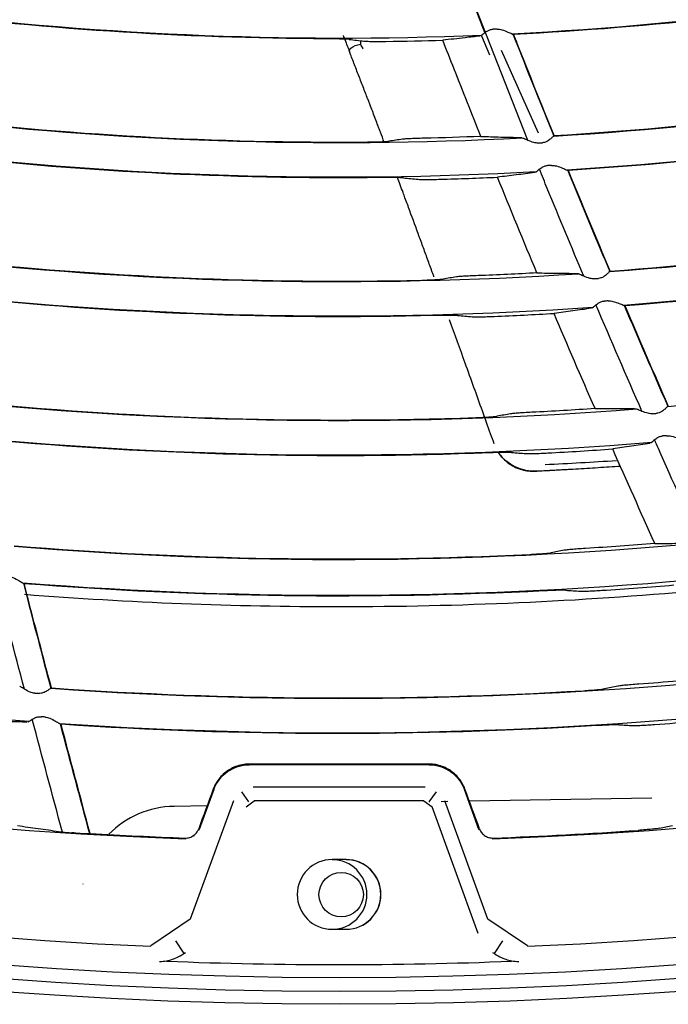
# Model space of a CAD drawing. Units: millimetres. Extents: x 16 to 210, y 113 to 179.
# Drawn here: x 189 to 190, y 153 to 155 of the extents above; entities that cross this region are included whole.
import ezdxf

# ---------------------------------------------------------------- set-up
doc = ezdxf.new("R2010")
doc.units = ezdxf.units.MM
doc.header["$MEASUREMENT"] = 0
doc.layers.add('1', color=7, linetype='Continuous', lineweight=0)

msp = doc.modelspace()

# ---------------------------------------------------------------- linework, layer by layer
at = {"layer": '1', "color": 18, "lineweight": 25, "true_color": 0x000000}
for p, q in [((189.6649, 154.8029), (189.7682, 154.5396)), ((189.705, 154.6841), (189.7035, 154.6832)), ((189.7047, 154.6833), (189.7157, 154.6569)), ((189.7544, 154.6725), (189.7544, 154.6726)), ((189.5233, 154.6557), (189.5233, 154.6558)), ((189.7838, 154.5482), (189.7323, 154.663)), ((189.7587, 154.5422), (189.7608, 154.5419)), ((189.7689, 154.5381), (189.7684, 154.5391)), ((189.781, 154.4945), (189.7795, 154.4935)), ((189.8367, 154.3533), (189.8388, 154.353)), ((189.8597, 154.3059), (189.8582, 154.3049)), ((189.9174, 154.1655), (189.9195, 154.1652)), ((189.9411, 154.1184), (189.9396, 154.1174)), ((189.076, 153.7308), (189.0744, 153.73)), ((189.6318, 153.6706), (189.3817, 153.6706)), ((189.3517, 153.6614), (189.3513, 153.6619)), ((189.6618, 153.6614), (189.6622, 153.6619)), ((189.3327, 153.6363), (189.3124, 153.5806)), ((189.3813, 153.619), (189.3714, 153.6332)), ((189.6263, 153.6397), (189.3871, 153.6397)), ((189.6321, 153.619), (189.6421, 153.6332)), ((189.7011, 153.5806), (189.6808, 153.6363)), ((189.3599, 153.6206), (189.2999, 153.456)), ((189.3774, 153.6123), (189.3889, 153.6204)), ((189.6245, 153.6204), (189.3889, 153.6204)), ((189.6245, 153.6204), (189.636, 153.6123)), ((189.6328, 153.619), (189.632, 153.619)), ((189.6577, 153.6195), (189.6488, 153.6193)), ((189.7135, 153.456), (189.6536, 153.6206)), ((189.9414, 153.6244), (189.6878, 153.62)), ((189.3233, 153.6136), (189.2774, 153.6128)), ((189.7001, 153.4363), (189.636, 153.6123)), ((189.3119, 153.5801), (189.3126, 153.5805)), ((189.7009, 153.5805), (189.7016, 153.5801)), ((189.2932, 153.5675), (189.294, 153.568)), ((189.3042, 153.5721), (189.3048, 153.5713)), ((189.7087, 153.5713), (189.7092, 153.5721)), ((189.7195, 153.568), (189.7202, 153.5675)), ((189.5164, 153.5389), (189.4971, 153.5389)), ((189.1505, 153.5051), (189.1505, 153.5049)), ((189.2999, 153.456), (189.2449, 153.4192)), ((189.7685, 153.4192), (189.7135, 153.456)), ((189.4971, 153.442), (189.5164, 153.442)), ((189.2913, 153.4086), (189.2798, 153.4258)), ((189.7337, 153.4258), (189.7221, 153.4086))]:
    msp.add_line(p, q, dxfattribs=at)
for points in [[(189.521, 154.6617), (189.5215, 154.6642), (189.5232, 154.6663), (189.5257, 154.6681), (189.5291, 154.6698), (189.5328, 154.671), (189.5363, 154.6717), (189.5367, 154.6717)], [(189.5363, 154.6757), (189.5364, 154.6755), (189.5367, 154.6717)], [(189.5403, 154.665), (189.5399, 154.6658), (189.5395, 154.6665), (189.5385, 154.6684), (189.5376, 154.67), (189.5367, 154.6717)]]:
    msp.add_lwpolyline(points, dxfattribs=at)
for centre, radius in [((189.5067, 159.4934), 6.1556), ((189.5067, 159.4934), 6.1378), ((189.5067, 159.4934), 6.1187), ((189.5096, 153.4902), 0.0309)]:
    msp.add_circle(centre, radius, dxfattribs=at)
for points in [[(183.5811, 159.2799), (183.693, 156.1727), (186.186, 153.6796), (189.2932, 153.5677)], [(189.7202, 153.5677), (192.8274, 153.6796), (195.3205, 156.1727), (195.4324, 159.2799)], [(189.2449, 153.4179), (186.0921, 153.5538), (183.5672, 156.0788), (183.4313, 159.2315)], [(195.5821, 159.2315), (195.4463, 156.0788), (192.9213, 153.5538), (189.7686, 153.4179)], [(189.7094, 154.6879), (189.6944, 154.7262), (189.6796, 154.7645), (189.6649, 154.8029)], [(190.5319, 154.7903), (190.2737, 154.734), (190.0114, 154.6991), (189.7474, 154.6859)], [(190.3229, 154.7489), (190.1332, 154.7162), (189.9417, 154.695), (189.7494, 154.6853)], [(189.7046, 154.6839), (189.4312, 154.6727), (189.1575, 154.6848), (188.8862, 154.72)], [(189.49, 154.6792), (189.2885, 154.6799), (189.0873, 154.6932), (188.8874, 154.7192)], [(189.7262, 154.6927), (189.7244, 154.6927), (189.7225, 154.6926), (189.7207, 154.6926)], [(189.7484, 154.6857), (189.7502, 154.6812), (189.7519, 154.6767), (189.7537, 154.6722)], [(189.7544, 154.6726), (189.7527, 154.6768), (189.7511, 154.6811), (189.7494, 154.6853)], [(189.4997, 154.6791), (189.4966, 154.6791), (189.4933, 154.6792), (189.49, 154.6792)], [(189.5183, 154.6692), (189.5192, 154.6667), (189.5201, 154.6642), (189.521, 154.6617)], [(189.5208, 154.6784), (189.5276, 154.6776), (189.5345, 154.6768), (189.5413, 154.6761)], [(189.5719, 154.6756), (189.5982, 154.676), (189.6245, 154.6766), (189.6508, 154.6774)], [(189.6666, 154.6372), (189.6613, 154.6506), (189.656, 154.664), (189.6508, 154.6774)], [(189.7537, 154.6722), (189.7707, 154.6295), (189.7877, 154.5868), (189.805, 154.5442)], [(189.8056, 154.5447), (189.7883, 154.5872), (189.7713, 154.6298), (189.7544, 154.6725)], [(189.5233, 154.6558), (189.5225, 154.6578), (189.5218, 154.6598), (189.521, 154.6617)], [(189.8051, 154.5441), (190.0758, 154.5604), (190.3448, 154.5989), (190.6092, 154.6592)], [(189.7039, 154.5436), (189.6913, 154.5748), (189.6789, 154.6059), (189.6666, 154.6372)], [(189.8056, 154.5447), (190.0049, 154.5568), (190.2033, 154.5808), (190.3997, 154.6168)], [(190.6358, 154.6158), (190.3688, 154.554), (190.0972, 154.5142), (189.8237, 154.4968)], [(188.9171, 154.5703), (189.1972, 154.5367), (189.4797, 154.5271), (189.7614, 154.5416)], [(188.9176, 154.5708), (189.1262, 154.5459), (189.3361, 154.5342), (189.5461, 154.5359)], [(190.4268, 154.5714), (190.228, 154.5342), (190.0272, 154.5091), (189.8254, 154.4963)], [(189.5461, 154.5359), (189.5494, 154.5359), (189.5527, 154.536), (189.5558, 154.5361)], [(189.5947, 154.5397), (189.5885, 154.5388), (189.5823, 154.5379), (189.5761, 154.537)], [(189.7039, 154.5436), (189.6775, 154.5425), (189.6511, 154.5417), (189.6247, 154.5411)], [(189.7838, 154.5344), (189.7856, 154.5346), (189.7874, 154.5347), (189.7893, 154.5348)], [(189.7806, 154.4943), (189.4958, 154.4787), (189.2103, 154.4874), (188.927, 154.5205)], [(189.5655, 154.4864), (189.3527, 154.4839), (189.1399, 154.495), (188.9284, 154.5196)], [(189.8021, 154.5034), (189.8002, 154.5033), (189.7984, 154.5032), (189.7965, 154.5032)], [(189.8836, 154.3565), (189.8639, 154.4029), (189.8445, 154.4495), (189.8254, 154.4963)], [(189.5751, 154.4865), (189.572, 154.4865), (189.5688, 154.4865), (189.5655, 154.4864)], [(189.5962, 154.4861), (189.603, 154.4854), (189.6098, 154.4848), (189.6166, 154.4841)], [(189.6471, 154.4841), (189.6737, 154.4848), (189.7002, 154.4858), (189.7268, 154.487)], [(189.7817, 154.354), (189.7632, 154.3982), (189.7449, 154.4425), (189.7268, 154.487)], [(189.8829, 154.3558), (190.1634, 154.3763), (190.4418, 154.4198), (190.7153, 154.4858)], [(189.8836, 154.3565), (190.0927, 154.3718), (190.3007, 154.3999), (190.5063, 154.4406)], [(190.7429, 154.4428), (190.4668, 154.3752), (190.1856, 154.3304), (189.9021, 154.3088)], [(190.5343, 154.3956), (190.3262, 154.3536), (190.1157, 154.3245), (189.9041, 154.3082)], [(188.96, 154.3711), (189.2521, 154.3399), (189.5464, 154.3338), (189.8395, 154.3528)], [(188.9607, 154.3717), (189.1802, 154.3483), (189.401, 154.339), (189.6217, 154.3439)], [(189.7817, 154.354), (189.7544, 154.3525), (189.7271, 154.3513), (189.6998, 154.3502)], [(189.6217, 154.3439), (189.6249, 154.344), (189.6282, 154.3441), (189.6313, 154.3443)], [(189.67, 154.3484), (189.6639, 154.3474), (189.6577, 154.3465), (189.6515, 154.3455)], [(189.8619, 154.3459), (189.8637, 154.346), (189.8655, 154.3462), (189.8674, 154.3464)], [(189.8594, 154.3057), (189.5634, 154.2856), (189.2662, 154.2908), (188.971, 154.3214)], [(189.641, 154.2948), (189.4178, 154.289), (189.1944, 154.2976), (188.9723, 154.3206)], [(189.8806, 154.3151), (189.8788, 154.315), (189.8769, 154.3149), (189.8751, 154.3148)], [(189.9638, 154.1686), (190.2546, 154.1935), (190.5428, 154.2423), (190.8257, 154.3143)], [(189.9277, 154.1617), (189.9061, 154.2109), (189.8848, 154.2602), (189.8637, 154.3096)], [(189.903, 154.3086), (189.923, 154.2619), (189.9432, 154.2152), (189.9636, 154.1687)], [(189.9643, 154.1692), (189.944, 154.2155), (189.9239, 154.2618), (189.9041, 154.3082)], [(189.6505, 154.2949), (189.6475, 154.2949), (189.6442, 154.2949), (189.641, 154.2948)], [(189.6715, 154.2948), (189.6783, 154.2943), (189.685, 154.2937), (189.6918, 154.2931)], [(189.7221, 154.2935), (189.7499, 154.2947), (189.7777, 154.2961), (189.8055, 154.2977)], [(189.8624, 154.1654), (189.8432, 154.2094), (189.8242, 154.2535), (189.8055, 154.2977)], [(189.0062, 154.1725), (189.3102, 154.1439), (189.616, 154.1414), (189.9205, 154.165)], [(189.0067, 154.173), (189.2361, 154.1515), (189.4666, 154.1448), (189.6968, 154.153)], [(189.8624, 154.1654), (189.8331, 154.1635), (189.8039, 154.1617), (189.7746, 154.1603)], [(189.6968, 154.153), (189.7001, 154.1531), (189.7034, 154.1533), (189.7065, 154.1534)], [(189.745, 154.1581), (189.7388, 154.157), (189.7327, 154.156), (189.7266, 154.1549)], [(189.9427, 154.1584), (189.9445, 154.1586), (189.9464, 154.1587), (189.9482, 154.1589)], [(189.9408, 154.1182), (189.6336, 154.0934), (189.3247, 154.0949), (189.0177, 154.1229)], [(189.7161, 154.104), (189.4836, 154.095), (189.2507, 154.101), (189.019, 154.1221)], [(189.9619, 154.1278), (189.9601, 154.1277), (189.9582, 154.1275), (189.9564, 154.1274)], [(189.7968, 154.1038), (189.8269, 154.1054), (189.8569, 154.1073), (189.887, 154.1094)], [(189.9457, 153.9779), (189.9259, 154.0217), (189.9063, 154.0655), (189.887, 154.1094)], [(189.7256, 154.1043), (189.7225, 154.1042), (189.7193, 154.1042), (189.7161, 154.104)], [(189.7816, 154.0784), (189.7606, 154.0774), (189.7399, 154.0868), (189.7283, 154.1044)], [(189.7464, 154.1045), (189.7532, 154.104), (189.7599, 154.1035), (189.7666, 154.103)], [(189.8924, 154.093), (189.8591, 154.0907), (189.826, 154.0889), (189.7932, 154.0874)], [(189.0551, 153.9744), (189.3706, 153.9485), (189.6878, 153.9498), (190.003, 153.9782)], [(189.0556, 153.9749), (189.2938, 153.9555), (189.533, 153.9514), (189.7717, 153.9629)], [(189.9457, 153.9779), (189.9135, 153.9754), (189.8813, 153.9731), (189.849, 153.9711)], [(189.7717, 153.9629), (189.7749, 153.963), (189.7782, 153.9632), (189.7813, 153.9634)], [(189.8196, 153.9686), (189.8135, 153.9674), (189.8074, 153.9663), (189.8013, 153.9652)], [(189.0693, 153.7757), (189.0558, 153.827), (189.0424, 153.8783), (189.0293, 153.9297)], [(190.0255, 153.9298), (189.7069, 153.9001), (189.3864, 153.8978), (189.0674, 153.923)], [(189.068, 153.9227), (189.0805, 153.8741), (189.0932, 153.8255), (189.106, 153.7769)], [(189.7916, 153.9122), (189.5508, 153.9), (189.3095, 153.9033), (189.0691, 153.9221)], [(189.1069, 153.7774), (189.0942, 153.8256), (189.0815, 153.8739), (189.0691, 153.9221)], [(189.8719, 153.913), (189.9053, 153.9151), (189.9386, 153.9176), (189.9719, 153.9204)], [(189.0693, 153.9075), (189.2148, 153.8961), (189.3608, 153.8904), (189.5067, 153.8904)], [(189.5067, 153.8904), (189.6734, 153.8904), (189.84, 153.8978), (190.0061, 153.9127)], [(189.8008, 153.9126), (189.7978, 153.9125), (189.7947, 153.9124), (189.7916, 153.9122)], [(189.8218, 153.9131), (189.8285, 153.9126), (189.8352, 153.9122), (189.8419, 153.9118)], [(189.0756, 153.7306), (188.7452, 153.7554), (188.4176, 153.8084), (188.0963, 153.8893)], [(189.1064, 153.7769), (189.4337, 153.7539), (189.7625, 153.7592), (190.0889, 153.7925)], [(189.8939, 153.7798), (189.8878, 153.7786), (189.8817, 153.7774), (189.8757, 153.7762)], [(190.0315, 153.7915), (189.9955, 153.7882), (189.9594, 153.7852), (189.9232, 153.7826)], [(189.0837, 153.7701), (189.0856, 153.77), (189.0875, 153.7699), (189.0894, 153.7698)], [(189.1069, 153.7774), (189.353, 153.7602), (189.6, 153.7589), (189.8462, 153.7735)], [(189.8462, 153.7735), (189.8495, 153.7737), (189.8527, 153.774), (189.8558, 153.7742)], [(189.0981, 153.7369), (189.0962, 153.737), (189.0943, 153.7372), (189.0925, 153.7374)], [(190.1111, 153.7462), (189.7814, 153.7116), (189.4494, 153.7053), (189.1186, 153.7276)], [(189.1221, 153.577), (189.1081, 153.6293), (189.0942, 153.6815), (189.0803, 153.7338)], [(189.1191, 153.7274), (189.1325, 153.6766), (189.1461, 153.6258), (189.1597, 153.575)], [(189.8654, 153.725), (189.6172, 153.7096), (189.3683, 153.7102), (189.1203, 153.7268)], [(189.1607, 153.575), (189.1472, 153.6256), (189.1337, 153.6762), (189.1203, 153.7268)], [(189.8747, 153.7255), (189.8717, 153.7253), (189.8685, 153.7252), (189.8654, 153.725)], [(189.8954, 153.7261), (189.9021, 153.7258), (189.9087, 153.7254), (189.9154, 153.7251)], [(189.9453, 153.7265), (189.9827, 153.7294), (190.0202, 153.7326), (190.0575, 153.7362)], [(189.6318, 153.6716), (189.5484, 153.6716), (189.465, 153.6716), (189.3817, 153.6716)], [(189.3317, 153.6367), (189.325, 153.6183), (189.3183, 153.5999), (189.3116, 153.5815)], [(189.7019, 153.5815), (189.6952, 153.5999), (189.6884, 153.6183), (189.6817, 153.6367)], [(189.2774, 153.6128), (189.2432, 153.6122), (189.2106, 153.5983), (189.1865, 153.574)], [(189.141, 153.5757), (189.1392, 153.5758), (189.1373, 153.5759), (189.1355, 153.576)], [(189.1607, 153.575), (189.2047, 153.5725), (189.2487, 153.5704), (189.2927, 153.5688)], [(189.7207, 153.5688), (189.7881, 153.5712), (189.8554, 153.5748), (189.9226, 153.5795)], [(189.9519, 153.5824), (189.958, 153.5837), (189.9641, 153.585), (189.9701, 153.5862)], [(189.2671, 153.3977), (189.4268, 153.3914), (189.5867, 153.3914), (189.7463, 153.3977)]]:
    msp.add_open_spline(points, degree=3, dxfattribs=at)
for points, knots in [([(189.5183, 154.6692), (189.5173, 154.672), (189.5163, 154.6748), (189.5152, 154.6776), (189.5145, 154.6796), (189.5137, 154.6816), (189.5129, 154.6837)], [0, 0, 0, 0, 1, 1, 1, 2, 2, 2, 2]), ([(189.7026, 154.6831), (189.6957, 154.6823), (189.6887, 154.6815), (189.6818, 154.6807), (189.6714, 154.6795), (189.6611, 154.6784), (189.6508, 154.6774)], [0, 0, 0, 0, 1, 1, 1, 2, 2, 2, 2]), ([(189.705, 154.6841), (189.7058, 154.6848), (189.7068, 154.6857), (189.708, 154.6867), (189.7092, 154.6878), (189.7107, 154.689), (189.7124, 154.69), (189.7136, 154.6907), (189.7148, 154.6914), (189.7162, 154.6918), (189.7176, 154.6923), (189.7192, 154.6925), (189.7207, 154.6926)], [0, 0, 0, 0, 1, 1, 1, 2, 2, 2, 3, 3, 3, 4, 4, 4, 4]), ([(189.7262, 154.6927), (189.7285, 154.6928), (189.7308, 154.6924), (189.7329, 154.6918), (189.736, 154.691), (189.7389, 154.6898), (189.7414, 154.6887), (189.7433, 154.6879), (189.7451, 154.6871), (189.7465, 154.6865), (189.7475, 154.686), (189.7484, 154.6856), (189.749, 154.6854), (189.7491, 154.6854), (189.7493, 154.6853), (189.7494, 154.6853)], [0, 0, 0, 0, 1, 1, 1, 2, 2, 2, 3, 3, 3, 4, 4, 4, 5, 5, 5, 5]), ([(189.5208, 154.6784), (189.5199, 154.6785), (189.5183, 154.6786), (189.5164, 154.6787), (189.5144, 154.6788), (189.512, 154.6788), (189.5093, 154.6789), (189.5064, 154.679), (189.5032, 154.679), (189.4999, 154.6791), (189.4998, 154.6791), (189.4997, 154.6791), (189.4997, 154.6791)], [0, 0, 0, 0, 1, 1, 1, 2, 2, 2, 3, 3, 3, 4, 4, 4, 4]), ([(189.5413, 154.6761), (189.5422, 154.676), (189.5438, 154.6759), (189.5457, 154.6758), (189.5477, 154.6757), (189.5501, 154.6757), (189.5528, 154.6756), (189.5557, 154.6756), (189.5589, 154.6756), (189.5622, 154.6756), (189.5653, 154.6756), (189.5686, 154.6756), (189.5719, 154.6756)], [0, 0, 0, 0, 1, 1, 1, 2, 2, 2, 3, 3, 3, 4, 4, 4, 4]), ([(189.5695, 154.5354), (189.5678, 154.5401), (189.566, 154.5448), (189.5642, 154.5495), (189.5636, 154.551), (189.5631, 154.5526), (189.5625, 154.5541), (189.5619, 154.5556), (189.5613, 154.5571), (189.5607, 154.5586), (189.5596, 154.5617), (189.5584, 154.5647), (189.5573, 154.5677), (189.555, 154.5737), (189.5527, 154.5798), (189.5504, 154.5857), (189.5497, 154.5875), (189.5491, 154.5892), (189.5484, 154.5909), (189.5478, 154.5926), (189.5471, 154.5943), (189.5464, 154.596), (189.5455, 154.5985), (189.5445, 154.6011), (189.5435, 154.6036), (189.5412, 154.6095), (189.5389, 154.6154), (189.5367, 154.6213), (189.5344, 154.6271), (189.5321, 154.6329), (189.5299, 154.6387), (189.5288, 154.6416), (189.5277, 154.6445), (189.5266, 154.6473), (189.5255, 154.6501), (189.5244, 154.6529), (189.5233, 154.6557)], [0, 0, 0, 0, 1, 1, 1, 2, 2, 2, 3, 3, 3, 4, 4, 4, 5, 5, 5, 6, 6, 6, 7, 7, 7, 8, 8, 8, 9, 9, 9, 10, 10, 10, 11, 11, 11, 12, 12, 12, 12]), ([(189.8056, 154.5447), (189.8052, 154.5445), (189.8046, 154.544), (189.8038, 154.5432), (189.8031, 154.5425), (189.8021, 154.5416), (189.8009, 154.5405), (189.7996, 154.5394), (189.7981, 154.5382), (189.7964, 154.5372), (189.7952, 154.5365), (189.7939, 154.5359), (189.7924, 154.5354), (189.7914, 154.5351), (189.7903, 154.5349), (189.7893, 154.5348)], [0, 0, 0, 0, 1, 1, 1, 2, 2, 2, 3, 3, 3, 4, 4, 4, 5, 5, 5, 5]), ([(189.5558, 154.5361), (189.5562, 154.5361), (189.5565, 154.5361), (189.5569, 154.5361), (189.5604, 154.5362), (189.5637, 154.5363), (189.5665, 154.5364), (189.5693, 154.5365), (189.5716, 154.5366), (189.5734, 154.5367), (189.5746, 154.5368), (189.5755, 154.5369), (189.5761, 154.537)], [0, 0, 0, 0, 1, 1, 1, 2, 2, 2, 3, 3, 3, 4, 4, 4, 4]), ([(189.6247, 154.5411), (189.621, 154.541), (189.6173, 154.5409), (189.6139, 154.5408), (189.6105, 154.5406), (189.6072, 154.5405), (189.6044, 154.5404), (189.6016, 154.5403), (189.5993, 154.5401), (189.5975, 154.54), (189.5963, 154.5399), (189.5953, 154.5398), (189.5947, 154.5397)], [0, 0, 0, 0, 1, 1, 1, 2, 2, 2, 3, 3, 3, 4, 4, 4, 4]), ([(189.7039, 154.5436), (189.713, 154.5433), (189.7222, 154.5431), (189.7313, 154.5428), (189.7404, 154.5426), (189.7496, 154.5424), (189.7587, 154.5422)], [0, 0, 0, 0, 1, 1, 1, 2, 2, 2, 2]), ([(189.7838, 154.5344), (189.7816, 154.5343), (189.7794, 154.5346), (189.7774, 154.5351), (189.7744, 154.5358), (189.7715, 154.537), (189.769, 154.5381), (189.767, 154.5389), (189.7651, 154.5398), (189.7636, 154.5406), (189.763, 154.5408), (189.7624, 154.5411), (189.762, 154.5413)], [0, 0, 0, 0, 1, 1, 1, 2, 2, 2, 3, 3, 3, 4, 4, 4, 4]), ([(189.8021, 154.5034), (189.8043, 154.5035), (189.8066, 154.5031), (189.8087, 154.5026), (189.8119, 154.5018), (189.8148, 154.5007), (189.8173, 154.4996), (189.8193, 154.4988), (189.821, 154.498), (189.8225, 154.4974), (189.8235, 154.497), (189.8244, 154.4966), (189.825, 154.4964), (189.8251, 154.4963), (189.8253, 154.4963), (189.8254, 154.4963)], [0, 0, 0, 0, 1, 1, 1, 2, 2, 2, 3, 3, 3, 4, 4, 4, 5, 5, 5, 5]), ([(189.7786, 154.4934), (189.77, 154.4923), (189.7613, 154.4912), (189.7527, 154.4901), (189.7441, 154.489), (189.7354, 154.488), (189.7268, 154.487)], [0, 0, 0, 0, 1, 1, 1, 2, 2, 2, 2]), ([(189.781, 154.4945), (189.7817, 154.4952), (189.7827, 154.4961), (189.7839, 154.4972), (189.7851, 154.4982), (189.7866, 154.4994), (189.7883, 154.5005), (189.7894, 154.5012), (189.7907, 154.5019), (189.7921, 154.5023), (189.7935, 154.5028), (189.795, 154.5031), (189.7965, 154.5032)], [0, 0, 0, 0, 1, 1, 1, 2, 2, 2, 3, 3, 3, 4, 4, 4, 4]), ([(189.8469, 154.3494), (189.8298, 154.3899), (189.8128, 154.4305), (189.7961, 154.4712), (189.7924, 154.4802), (189.7888, 154.4892), (189.7851, 154.4981)], [0, 0, 0, 0, 1, 1, 1, 2, 2, 2, 2]), ([(189.8244, 154.4966), (189.8264, 154.4915), (189.8285, 154.4864), (189.8306, 154.4814), (189.8479, 154.4395), (189.8653, 154.3977), (189.8829, 154.3559)], [0, 0, 0, 0, 1, 1, 1, 2, 2, 2, 2]), ([(189.5962, 154.4861), (189.5952, 154.4862), (189.5937, 154.4863), (189.5917, 154.4863), (189.5898, 154.4864), (189.5874, 154.4864), (189.5847, 154.4865), (189.5818, 154.4865), (189.5786, 154.4865), (189.5753, 154.4865), (189.5752, 154.4865), (189.5752, 154.4865), (189.5751, 154.4865)], [0, 0, 0, 0, 1, 1, 1, 2, 2, 2, 3, 3, 3, 4, 4, 4, 4]), ([(189.6386, 154.3484), (189.6384, 154.3492), (189.6381, 154.35), (189.6378, 154.3507), (189.6373, 154.3522), (189.6367, 154.3537), (189.6362, 154.3552), (189.6356, 154.3567), (189.6351, 154.3581), (189.6346, 154.3596), (189.6335, 154.3626), (189.6324, 154.3656), (189.6313, 154.3685), (189.6291, 154.3745), (189.627, 154.3805), (189.6248, 154.3864), (189.6226, 154.3924), (189.6204, 154.3984), (189.6182, 154.4043), (189.6138, 154.4163), (189.6094, 154.4283), (189.605, 154.4403), (189.6028, 154.4463), (189.6006, 154.4523), (189.5983, 154.4584), (189.5974, 154.4608), (189.5965, 154.4632), (189.5956, 154.4656), (189.5943, 154.4692), (189.593, 154.4728), (189.5916, 154.4765), (189.5904, 154.4798), (189.5892, 154.4831), (189.5879, 154.4864)], [0, 0, 0, 0, 1, 1, 1, 2, 2, 2, 3, 3, 3, 4, 4, 4, 5, 5, 5, 6, 6, 6, 7, 7, 7, 8, 8, 8, 9, 9, 9, 10, 10, 10, 11, 11, 11, 11]), ([(189.6166, 154.4841), (189.6175, 154.484), (189.6191, 154.4839), (189.621, 154.4839), (189.623, 154.4838), (189.6254, 154.4838), (189.6281, 154.4838), (189.631, 154.4838), (189.6342, 154.4838), (189.6375, 154.4839), (189.6406, 154.4839), (189.6439, 154.484), (189.6471, 154.4841)], [0, 0, 0, 0, 1, 1, 1, 2, 2, 2, 3, 3, 3, 4, 4, 4, 4]), ([(189.7817, 154.354), (189.7909, 154.3538), (189.8001, 154.3537), (189.8092, 154.3536), (189.8184, 154.3535), (189.8275, 154.3534), (189.8367, 154.3533)], [0, 0, 0, 0, 1, 1, 1, 2, 2, 2, 2]), ([(189.8836, 154.3565), (189.8832, 154.3562), (189.8826, 154.3557), (189.8818, 154.3549), (189.8811, 154.3542), (189.8801, 154.3532), (189.8789, 154.3522), (189.8777, 154.3511), (189.8762, 154.3499), (189.8745, 154.3488), (189.8733, 154.3481), (189.872, 154.3474), (189.8705, 154.347), (189.8695, 154.3467), (189.8685, 154.3465), (189.8674, 154.3464)], [0, 0, 0, 0, 1, 1, 1, 2, 2, 2, 3, 3, 3, 4, 4, 4, 5, 5, 5, 5]), ([(189.6313, 154.3443), (189.6317, 154.3443), (189.632, 154.3443), (189.6324, 154.3443), (189.6358, 154.3444), (189.6391, 154.3446), (189.6419, 154.3447), (189.6446, 154.3449), (189.647, 154.345), (189.6487, 154.3452), (189.6499, 154.3453), (189.6509, 154.3454), (189.6515, 154.3455)], [0, 0, 0, 0, 1, 1, 1, 2, 2, 2, 3, 3, 3, 4, 4, 4, 4]), ([(189.6998, 154.3502), (189.6962, 154.3501), (189.6925, 154.3499), (189.6891, 154.3498), (189.6857, 154.3496), (189.6825, 154.3494), (189.6797, 154.3493), (189.677, 154.3491), (189.6746, 154.3489), (189.6729, 154.3488), (189.6716, 154.3487), (189.6707, 154.3485), (189.67, 154.3484)], [0, 0, 0, 0, 1, 1, 1, 2, 2, 2, 3, 3, 3, 4, 4, 4, 4]), ([(189.8619, 154.3459), (189.8597, 154.3457), (189.8575, 154.346), (189.8554, 154.3464), (189.8524, 154.3471), (189.8495, 154.3482), (189.847, 154.3493), (189.845, 154.3502), (189.8431, 154.351), (189.8415, 154.3518), (189.841, 154.352), (189.8404, 154.3523), (189.8399, 154.3525)], [0, 0, 0, 0, 1, 1, 1, 2, 2, 2, 3, 3, 3, 4, 4, 4, 4]), ([(189.8597, 154.3059), (189.8604, 154.3066), (189.8614, 154.3075), (189.8626, 154.3086), (189.8637, 154.3097), (189.8652, 154.3109), (189.8669, 154.312), (189.868, 154.3127), (189.8693, 154.3134), (189.8707, 154.3139), (189.872, 154.3144), (189.8736, 154.3147), (189.8751, 154.3148)], [0, 0, 0, 0, 1, 1, 1, 2, 2, 2, 3, 3, 3, 4, 4, 4, 4]), ([(189.8806, 154.3151), (189.8829, 154.3152), (189.8852, 154.3149), (189.8873, 154.3143), (189.8904, 154.3136), (189.8934, 154.3125), (189.896, 154.3115), (189.8979, 154.3107), (189.8997, 154.31), (189.9011, 154.3094), (189.9022, 154.3089), (189.9031, 154.3086), (189.9037, 154.3084), (189.9038, 154.3083), (189.9039, 154.3083), (189.9041, 154.3082)], [0, 0, 0, 0, 1, 1, 1, 2, 2, 2, 3, 3, 3, 4, 4, 4, 5, 5, 5, 5]), ([(189.8573, 154.3048), (189.8486, 154.3035), (189.84, 154.3023), (189.8314, 154.3012), (189.8228, 154.3), (189.8141, 154.2988), (189.8055, 154.2977)], [0, 0, 0, 0, 1, 1, 1, 2, 2, 2, 2]), ([(189.6715, 154.2948), (189.6705, 154.2949), (189.669, 154.295), (189.667, 154.295), (189.6651, 154.295), (189.6627, 154.2951), (189.66, 154.295), (189.6572, 154.295), (189.654, 154.295), (189.6507, 154.2949), (189.6506, 154.2949), (189.6506, 154.2949), (189.6505, 154.2949)], [0, 0, 0, 0, 1, 1, 1, 2, 2, 2, 3, 3, 3, 4, 4, 4, 4]), ([(189.7224, 154.1163), (189.7207, 154.121), (189.719, 154.1257), (189.7173, 154.1304), (189.7136, 154.1407), (189.7098, 154.1514), (189.7059, 154.1622), (189.6982, 154.1837), (189.6902, 154.2059), (189.682, 154.2286), (189.6749, 154.2483), (189.6677, 154.2684), (189.6603, 154.2887)], [0, 0, 0, 0, 1, 1, 1, 2, 2, 2, 3, 3, 3, 4, 4, 4, 4]), ([(189.6918, 154.2931), (189.6927, 154.2931), (189.6943, 154.293), (189.6962, 154.293), (189.6982, 154.293), (189.7006, 154.293), (189.7033, 154.293), (189.7061, 154.293), (189.7093, 154.2931), (189.7126, 154.2932), (189.7157, 154.2933), (189.7189, 154.2934), (189.7221, 154.2935)], [0, 0, 0, 0, 1, 1, 1, 2, 2, 2, 3, 3, 3, 4, 4, 4, 4]), ([(189.8624, 154.1654), (189.8716, 154.1654), (189.8807, 154.1654), (189.8899, 154.1654), (189.8991, 154.1654), (189.9083, 154.1654), (189.9174, 154.1655)], [0, 0, 0, 0, 1, 1, 1, 2, 2, 2, 2]), ([(189.9427, 154.1584), (189.9406, 154.1582), (189.9383, 154.1584), (189.9363, 154.1589), (189.9332, 154.1595), (189.9303, 154.1606), (189.9277, 154.1616), (189.9257, 154.1625), (189.9238, 154.1633), (189.9223, 154.164), (189.9217, 154.1642), (189.9212, 154.1645), (189.9207, 154.1647)], [0, 0, 0, 0, 1, 1, 1, 2, 2, 2, 3, 3, 3, 4, 4, 4, 4]), ([(189.9643, 154.1692), (189.9639, 154.169), (189.9633, 154.1684), (189.9626, 154.1677), (189.9618, 154.1669), (189.9608, 154.1659), (189.9597, 154.1649), (189.9584, 154.1638), (189.957, 154.1625), (189.9552, 154.1614), (189.9541, 154.1607), (189.9528, 154.16), (189.9514, 154.1596), (189.9503, 154.1593), (189.9493, 154.159), (189.9482, 154.1589)], [0, 0, 0, 0, 1, 1, 1, 2, 2, 2, 3, 3, 3, 4, 4, 4, 5, 5, 5, 5]), ([(189.7065, 154.1534), (189.7068, 154.1534), (189.7071, 154.1535), (189.7075, 154.1535), (189.7109, 154.1536), (189.7141, 154.1538), (189.7169, 154.154), (189.7196, 154.1542), (189.7219, 154.1544), (189.7237, 154.1546), (189.7249, 154.1547), (189.7259, 154.1548), (189.7266, 154.1549)], [0, 0, 0, 0, 1, 1, 1, 2, 2, 2, 3, 3, 3, 4, 4, 4, 4]), ([(189.7746, 154.1603), (189.771, 154.1601), (189.7674, 154.1599), (189.764, 154.1597), (189.7606, 154.1595), (189.7574, 154.1593), (189.7546, 154.1591), (189.7519, 154.1589), (189.7496, 154.1587), (189.7478, 154.1585), (189.7466, 154.1583), (189.7456, 154.1582), (189.745, 154.1581)], [0, 0, 0, 0, 1, 1, 1, 2, 2, 2, 3, 3, 3, 4, 4, 4, 4]), ([(189.9411, 154.1184), (189.9418, 154.1191), (189.9428, 154.12), (189.9439, 154.1211), (189.9451, 154.1222), (189.9465, 154.1234), (189.9482, 154.1245), (189.9493, 154.1253), (189.9506, 154.126), (189.952, 154.1265), (189.9534, 154.127), (189.9549, 154.1273), (189.9564, 154.1274)], [0, 0, 0, 0, 1, 1, 1, 2, 2, 2, 3, 3, 3, 4, 4, 4, 4]), ([(190.0112, 153.975), (189.9907, 154.0198), (189.9705, 154.0647), (189.9506, 154.1098), (189.9487, 154.1139), (189.9469, 154.118), (189.9451, 154.1221)], [0, 0, 0, 0, 1, 1, 1, 2, 2, 2, 2]), ([(189.9619, 154.1278), (189.9642, 154.128), (189.9665, 154.1276), (189.9686, 154.1272), (189.9717, 154.1265), (189.9747, 154.1254), (189.9773, 154.1244), (189.9792, 154.1237), (189.981, 154.1229), (189.9825, 154.1224), (189.9835, 154.1219), (189.9844, 154.1216), (189.985, 154.1214), (189.9852, 154.1213), (189.9853, 154.1213), (189.9854, 154.1213)], [0, 0, 0, 0, 1, 1, 1, 2, 2, 2, 3, 3, 3, 4, 4, 4, 5, 5, 5, 5]), ([(189.9387, 154.1172), (189.9301, 154.1159), (189.9215, 154.1146), (189.9129, 154.1133), (189.9042, 154.112), (189.8956, 154.1107), (189.887, 154.1094)], [0, 0, 0, 0, 1, 1, 1, 2, 2, 2, 2]), ([(189.7464, 154.1045), (189.7455, 154.1046), (189.7439, 154.1046), (189.742, 154.1046), (189.7401, 154.1046), (189.7376, 154.1046), (189.7349, 154.1046), (189.7321, 154.1045), (189.729, 154.1044), (189.7257, 154.1043), (189.7256, 154.1043), (189.7256, 154.1043), (189.7256, 154.1043)], [0, 0, 0, 0, 1, 1, 1, 2, 2, 2, 3, 3, 3, 4, 4, 4, 4]), ([(189.7285, 154.104), (189.7295, 154.1024), (189.7306, 154.1009), (189.7318, 154.0995), (189.7338, 154.097), (189.736, 154.0947), (189.7383, 154.0927), (189.7407, 154.0906), (189.7432, 154.0888), (189.7459, 154.0871), (189.7485, 154.0855), (189.7513, 154.0841), (189.7541, 154.0829), (189.757, 154.0818), (189.76, 154.0808), (189.763, 154.0801), (189.766, 154.0793), (189.7691, 154.0788), (189.7722, 154.0786), (189.7753, 154.0783), (189.7784, 154.0782), (189.7816, 154.0784)], [0, 0, 0, 0, 1, 1, 1, 2, 2, 2, 3, 3, 3, 4, 4, 4, 5, 5, 5, 6, 6, 6, 7, 7, 7, 7]), ([(189.7666, 154.103), (189.7676, 154.103), (189.7691, 154.1029), (189.771, 154.1029), (189.773, 154.1029), (189.7754, 154.103), (189.7781, 154.1031), (189.7809, 154.1031), (189.7841, 154.1032), (189.7874, 154.1034), (189.7904, 154.1035), (189.7936, 154.1036), (189.7968, 154.1038)], [0, 0, 0, 0, 1, 1, 1, 2, 2, 2, 3, 3, 3, 4, 4, 4, 4]), ([(189.8007, 154.0793), (189.8004, 154.0793), (189.8001, 154.0793), (189.7998, 154.0793), (189.7995, 154.0793), (189.7991, 154.0793), (189.7988, 154.0792), (189.7982, 154.0792), (189.7975, 154.0792), (189.7969, 154.0791), (189.7956, 154.0791), (189.7943, 154.079), (189.793, 154.0789), (189.7905, 154.0788), (189.7879, 154.0787), (189.7853, 154.0786), (189.7841, 154.0785), (189.7828, 154.0784), (189.7816, 154.0784)], [0, 0, 0, 0, 1, 1, 1, 2, 2, 2, 3, 3, 3, 4, 4, 4, 5, 5, 5, 6, 6, 6, 6]), ([(189.8235, 154.0806), (189.8211, 154.0804), (189.8186, 154.0803), (189.8162, 154.0802), (189.8136, 154.08), (189.811, 154.0799), (189.8085, 154.0797), (189.8072, 154.0797), (189.8059, 154.0796), (189.8046, 154.0795), (189.804, 154.0795), (189.8033, 154.0795), (189.8027, 154.0794), (189.8023, 154.0794), (189.802, 154.0794), (189.8017, 154.0794), (189.8014, 154.0794), (189.8011, 154.0794), (189.8007, 154.0793)], [0, 0, 0, 0, 1, 1, 1, 2, 2, 2, 3, 3, 3, 4, 4, 4, 5, 5, 5, 6, 6, 6, 6]), ([(189.8628, 154.0829), (189.8524, 154.0823), (189.842, 154.0816), (189.8317, 154.081), (189.829, 154.0809), (189.8263, 154.0807), (189.8235, 154.0806)], [0, 0, 0, 0, 1, 1, 1, 2, 2, 2, 2]), ([(189.8968, 154.0852), (189.8959, 154.0852), (189.895, 154.0851), (189.894, 154.085), (189.8836, 154.0843), (189.8732, 154.0836), (189.8628, 154.0829), (189.8628, 154.0829), (189.8628, 154.0829), (189.8628, 154.0829)], [0, 0, 0, 0, 1, 1, 1, 2, 2, 2, 3, 3, 3, 3]), ([(189.849, 153.9711), (189.8455, 153.9709), (189.8419, 153.9706), (189.8386, 153.9704), (189.8352, 153.9701), (189.832, 153.9699), (189.8293, 153.9697), (189.8266, 153.9694), (189.8242, 153.9692), (189.8225, 153.969), (189.8212, 153.9688), (189.8202, 153.9687), (189.8196, 153.9686)], [0, 0, 0, 0, 1, 1, 1, 2, 2, 2, 3, 3, 3, 4, 4, 4, 4]), ([(189.9457, 153.9779), (189.9549, 153.978), (189.9641, 153.9781), (189.9733, 153.9783), (189.9825, 153.9784), (189.9916, 153.9785), (190.0008, 153.9787)], [0, 0, 0, 0, 1, 1, 1, 2, 2, 2, 2]), ([(189.7813, 153.9634), (189.7816, 153.9635), (189.7819, 153.9635), (189.7822, 153.9635), (189.7856, 153.9637), (189.7888, 153.9639), (189.7916, 153.9642), (189.7943, 153.9644), (189.7966, 153.9646), (189.7984, 153.9648), (189.7996, 153.9649), (189.8006, 153.9651), (189.8013, 153.9652)], [0, 0, 0, 0, 1, 1, 1, 2, 2, 2, 3, 3, 3, 4, 4, 4, 4]), ([(189.047, 153.9324), (189.0492, 153.9322), (189.0515, 153.9315), (189.0535, 153.9307), (189.0565, 153.9295), (189.0592, 153.9279), (189.0616, 153.9265), (189.0634, 153.9255), (189.065, 153.9245), (189.0664, 153.9237), (189.0673, 153.9231), (189.0682, 153.9226), (189.0687, 153.9223), (189.0689, 153.9223), (189.069, 153.9222), (189.0691, 153.9221)], [0, 0, 0, 0, 1, 1, 1, 2, 2, 2, 3, 3, 3, 4, 4, 4, 5, 5, 5, 5]), ([(189.8218, 153.9131), (189.8208, 153.9131), (189.8193, 153.9131), (189.8174, 153.9131), (189.8154, 153.9131), (189.813, 153.9131), (189.8103, 153.913), (189.8075, 153.9129), (189.8044, 153.9128), (189.8011, 153.9126), (189.801, 153.9126), (189.8009, 153.9126), (189.8008, 153.9126)], [0, 0, 0, 0, 1, 1, 1, 2, 2, 2, 3, 3, 3, 4, 4, 4, 4]), ([(189.8419, 153.9118), (189.8428, 153.9118), (189.8444, 153.9118), (189.8463, 153.9118), (189.8482, 153.9118), (189.8507, 153.9119), (189.8533, 153.912), (189.8561, 153.9121), (189.8593, 153.9122), (189.8626, 153.9124), (189.8656, 153.9126), (189.8688, 153.9127), (189.8719, 153.913)], [0, 0, 0, 0, 1, 1, 1, 2, 2, 2, 3, 3, 3, 4, 4, 4, 4]), ([(189.0837, 153.7701), (189.0816, 153.7702), (189.0794, 153.7708), (189.0774, 153.7716), (189.0745, 153.7727), (189.0718, 153.7742), (189.0694, 153.7757), (189.0675, 153.7768), (189.0658, 153.7779), (189.0644, 153.7788), (189.0639, 153.7791), (189.0634, 153.7794), (189.063, 153.7797)], [0, 0, 0, 0, 1, 1, 1, 2, 2, 2, 3, 3, 3, 4, 4, 4, 4]), ([(189.9232, 153.7826), (189.9197, 153.7823), (189.9162, 153.7821), (189.9128, 153.7818), (189.9095, 153.7815), (189.9063, 153.7812), (189.9036, 153.781), (189.9009, 153.7807), (189.8986, 153.7804), (189.8969, 153.7802), (189.8956, 153.78), (189.8946, 153.7799), (189.8939, 153.7798)], [0, 0, 0, 0, 1, 1, 1, 2, 2, 2, 3, 3, 3, 4, 4, 4, 4]), ([(189.1069, 153.7774), (189.1065, 153.7772), (189.1058, 153.7768), (189.105, 153.7762), (189.1041, 153.7756), (189.103, 153.7747), (189.1017, 153.7739), (189.1003, 153.773), (189.0986, 153.772), (189.0968, 153.7712), (189.0955, 153.7706), (189.0941, 153.7702), (189.0926, 153.7699), (189.0916, 153.7698), (189.0905, 153.7697), (189.0894, 153.7698)], [0, 0, 0, 0, 1, 1, 1, 2, 2, 2, 3, 3, 3, 4, 4, 4, 5, 5, 5, 5]), ([(189.8558, 153.7742), (189.8561, 153.7742), (189.8564, 153.7742), (189.8567, 153.7743), (189.86, 153.7745), (189.8632, 153.7748), (189.866, 153.775), (189.8687, 153.7753), (189.871, 153.7755), (189.8727, 153.7757), (189.874, 153.7759), (189.875, 153.776), (189.8757, 153.7762)], [0, 0, 0, 0, 1, 1, 1, 2, 2, 2, 3, 3, 3, 4, 4, 4, 4]), ([(189.076, 153.7308), (189.0768, 153.7314), (189.0779, 153.7322), (189.0792, 153.7331), (189.0806, 153.7339), (189.0822, 153.7349), (189.084, 153.7358), (189.0852, 153.7363), (189.0866, 153.7368), (189.088, 153.7371), (189.0894, 153.7374), (189.091, 153.7375), (189.0925, 153.7374)], [0, 0, 0, 0, 1, 1, 1, 2, 2, 2, 3, 3, 3, 4, 4, 4, 4]), ([(189.0734, 153.73), (189.0647, 153.73), (189.056, 153.7301), (189.0473, 153.7301), (189.0386, 153.7302), (189.0299, 153.7302), (189.0211, 153.7303)], [0, 0, 0, 0, 1, 1, 1, 2, 2, 2, 2]), ([(189.0981, 153.7369), (189.1003, 153.7367), (189.1025, 153.736), (189.1046, 153.7352), (189.1075, 153.7341), (189.1103, 153.7326), (189.1127, 153.7312), (189.1145, 153.7301), (189.1162, 153.7291), (189.1175, 153.7283), (189.1185, 153.7278), (189.1193, 153.7273), (189.1199, 153.727), (189.12, 153.7269), (189.1202, 153.7268), (189.1203, 153.7268)], [0, 0, 0, 0, 1, 1, 1, 2, 2, 2, 3, 3, 3, 4, 4, 4, 5, 5, 5, 5]), ([(189.8954, 153.7261), (189.8944, 153.7262), (189.8929, 153.7262), (189.891, 153.7261), (189.889, 153.7261), (189.8866, 153.726), (189.8839, 153.7259), (189.8812, 153.7258), (189.878, 153.7257), (189.8747, 153.7255)], [0, 0, 0, 0, 1, 1, 1, 2, 2, 2, 3, 3, 3, 3]), ([(189.9154, 153.7251), (189.9164, 153.7251), (189.9179, 153.7251), (189.9198, 153.7251), (189.9217, 153.7252), (189.9241, 153.7252), (189.9268, 153.7254), (189.9296, 153.7255), (189.9328, 153.7257), (189.936, 153.7259), (189.939, 153.7261), (189.9422, 153.7263), (189.9453, 153.7265)], [0, 0, 0, 0, 1, 1, 1, 2, 2, 2, 3, 3, 3, 4, 4, 4, 4]), ([(189.3817, 153.6716), (189.3752, 153.6716), (189.3686, 153.6703), (189.3626, 153.668), (189.3571, 153.6658), (189.352, 153.6628), (189.3475, 153.659), (189.3428, 153.6551), (189.3388, 153.6503), (189.3357, 153.6451), (189.3342, 153.6424), (189.3328, 153.6396), (189.3317, 153.6367)], [0, 0, 0, 0, 1, 1, 1, 2, 2, 2, 3, 3, 3, 4, 4, 4, 4]), ([(189.3327, 153.6363), (189.3327, 153.6363), (189.3327, 153.6363), (189.3327, 153.6363), (189.3401, 153.6567), (189.36, 153.6706), (189.3817, 153.6706), (189.3817, 153.6706), (189.3817, 153.6706), (189.3817, 153.6706)], [0, 0, 0, 0, 1, 1, 1, 2, 2, 2, 3, 3, 3, 3]), ([(189.6817, 153.6367), (189.6795, 153.6428), (189.676, 153.6485), (189.6717, 153.6534), (189.6679, 153.6578), (189.6632, 153.6616), (189.6581, 153.6645), (189.6529, 153.6675), (189.647, 153.6697), (189.641, 153.6708), (189.638, 153.6713), (189.6349, 153.6716), (189.6318, 153.6716)], [0, 0, 0, 0, 1, 1, 1, 2, 2, 2, 3, 3, 3, 4, 4, 4, 4]), ([(189.6318, 153.6706), (189.6318, 153.6706), (189.6318, 153.6706), (189.6318, 153.6706), (189.6535, 153.6706), (189.6733, 153.6567), (189.6808, 153.6363)], [0, 0, 0, 0, 1, 1, 1, 2, 2, 2, 2]), ([(189.1169, 153.5776), (189.1074, 153.5789), (189.0979, 153.5802), (189.0885, 153.5816), (189.0789, 153.5829), (189.0693, 153.5843), (189.0597, 153.5857)], [0, 0, 0, 0, 1, 1, 1, 2, 2, 2, 2]), ([(189.1169, 153.5776), (189.1178, 153.5775), (189.1192, 153.5773), (189.1207, 153.5772), (189.1223, 153.577), (189.1241, 153.5769), (189.1261, 153.5767), (189.1281, 153.5765), (189.1304, 153.5764), (189.1326, 153.5762), (189.1336, 153.5762), (189.1345, 153.5761), (189.1355, 153.576)], [0, 0, 0, 0, 1, 1, 1, 2, 2, 2, 3, 3, 3, 4, 4, 4, 4]), ([(189.141, 153.5757), (189.1434, 153.5755), (189.1458, 153.5754), (189.148, 153.5753), (189.1502, 153.5752), (189.1523, 153.5751), (189.1542, 153.5751), (189.1559, 153.575), (189.1575, 153.575), (189.1586, 153.575), (189.1596, 153.575), (189.1603, 153.575), (189.1607, 153.575)], [0, 0, 0, 0, 1, 1, 1, 2, 2, 2, 3, 3, 3, 4, 4, 4, 4]), ([(189.2927, 153.5688), (189.2949, 153.5687), (189.2971, 153.569), (189.2992, 153.5697), (189.3012, 153.5703), (189.3032, 153.5713), (189.3049, 153.5726), (189.3067, 153.5739), (189.3082, 153.5755), (189.3094, 153.5773), (189.3103, 153.5786), (189.311, 153.58), (189.3116, 153.5815)], [0, 0, 0, 0, 1, 1, 1, 2, 2, 2, 3, 3, 3, 4, 4, 4, 4]), ([(189.7019, 153.5815), (189.7026, 153.5795), (189.7037, 153.5775), (189.7051, 153.5759), (189.7065, 153.5742), (189.7082, 153.5727), (189.71, 153.5716), (189.7118, 153.5705), (189.7139, 153.5697), (189.716, 153.5692), (189.7176, 153.5689), (189.7192, 153.5688), (189.7207, 153.5688)], [0, 0, 0, 0, 1, 1, 1, 2, 2, 2, 3, 3, 3, 4, 4, 4, 4]), ([(189.9519, 153.5824), (189.9511, 153.5823), (189.9497, 153.5821), (189.9479, 153.5818), (189.9461, 153.5816), (189.9438, 153.5814), (189.9412, 153.5811), (189.9386, 153.5808), (189.9356, 153.5806), (189.9325, 153.5803), (189.9293, 153.58), (189.9259, 153.5798), (189.9226, 153.5795)], [0, 0, 0, 0, 1, 1, 1, 2, 2, 2, 3, 3, 3, 4, 4, 4, 4]), ([(189.4971, 153.5389), (189.4703, 153.5389), (189.4486, 153.5172), (189.4486, 153.4904), (189.4486, 153.4637), (189.4703, 153.442), (189.4971, 153.442)], [0, 0, 0, 0, 1, 1, 1, 2, 2, 2, 2]), ([(189.4971, 153.4421), (189.5237, 153.4421), (189.5454, 153.4637), (189.5454, 153.4904), (189.5454, 153.5171), (189.5237, 153.5387), (189.4971, 153.5387)], [0, 0, 0, 0, 1, 1, 1, 2, 2, 2, 2]), ([(189.5164, 153.442), (189.5432, 153.442), (189.5649, 153.4637), (189.5649, 153.4904), (189.5649, 153.5172), (189.5432, 153.5389), (189.5164, 153.5389)], [0, 0, 0, 0, 1, 1, 1, 2, 2, 2, 2]), ([(189.5164, 153.4421), (189.5431, 153.4421), (189.5647, 153.4637), (189.5647, 153.4904), (189.5647, 153.5171), (189.5431, 153.5387), (189.5164, 153.5387)], [0, 0, 0, 0, 1, 1, 1, 2, 2, 2, 2]), ([(189.2572, 153.3973), (189.2572, 153.3973), (189.2573, 153.3973), (189.2574, 153.3973), (189.2605, 153.3973), (189.2636, 153.3976), (189.2668, 153.3982), (189.2722, 153.3992), (189.2778, 153.401), (189.2831, 153.4037), (189.2866, 153.4054), (189.2901, 153.4076), (189.2933, 153.41)], [0, 0, 0, 0, 1, 1, 1, 2, 2, 2, 3, 3, 3, 4, 4, 4, 4]), ([(189.7201, 153.41), (189.7234, 153.4076), (189.7268, 153.4054), (189.7303, 153.4037), (189.7357, 153.401), (189.7412, 153.3992), (189.7467, 153.3982), (189.7498, 153.3976), (189.753, 153.3973), (189.7561, 153.3973), (189.7562, 153.3973), (189.7562, 153.3973), (189.7563, 153.3973)], [0, 0, 0, 0, 1, 1, 1, 2, 2, 2, 3, 3, 3, 4, 4, 4, 4])]:
    msp.add_open_spline(points, degree=3, knots=knots, dxfattribs=at)

doc.saveas('drawing.dxf')
